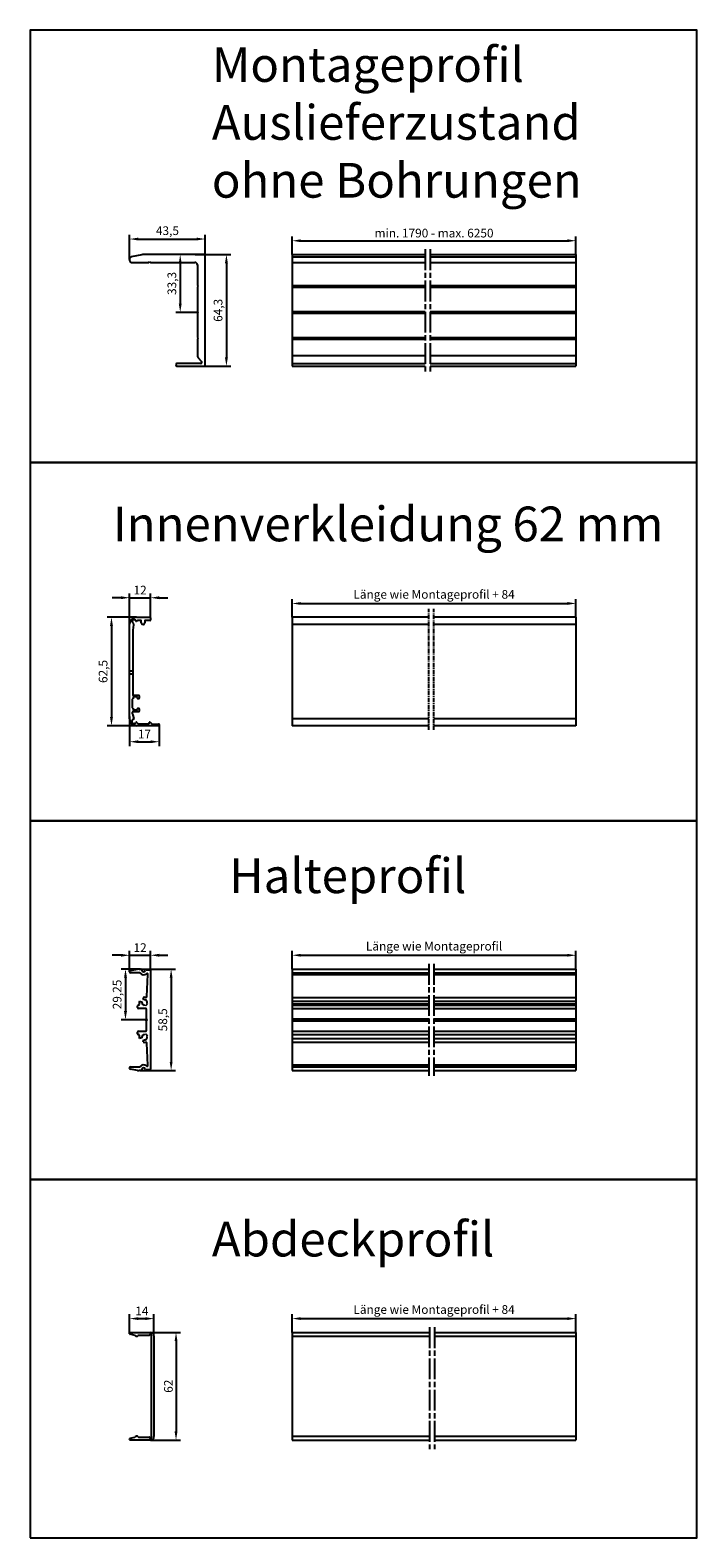
# Model space of a CAD drawing. Units: millimetres. Extents: x 197 to 14236, y -4271 to 4137.
# Drawn here: x 10119 to 10502, y 1925 to 2794 of the extents above; entities that cross this region are included whole.
import ezdxf

# ---------------------------------------------------------------- set-up
doc = ezdxf.new("R2010")
doc.units = ezdxf.units.MM
for name, pattern in [('CENTERLINE', [30, 12, -1.5, 3, -1.5, 12]), ('HIDDEN', [4.5, 1.5, -1.5, 1.5]), ('MITTEX2', [4, 2.5, -0.5, 0.5, -0.5])]:
    doc.linetypes.add(name, pattern=pattern)
for name, color, linetype in [('01_ZRAHMEN', 7, 'Continuous'), ('02_Bemassung', 4, 'Continuous'), ('03_Mittellinie', 1, 'MITTEX2'), ('2', 7, 'Continuous'), ('3', 7, 'Continuous'), ('4', 7, 'Continuous'), ('5', 7, 'Continuous'), ('Mittellinie', 1, 'CENTERLINE')]:
    doc.layers.add(name, color=color, linetype=linetype)
doc.styles.add('Arial', font='ARIAL.TTF')
doc.dimstyles.new('Metallbau-Bem', dxfattribs={"dimscale": 0, "dimtxt": 2.5, "dimasz": 2.5, "dimexe": 1.25, "dimexo": 0, "dimtad": 1, "dimtxsty": 'Standard', "dimcen": 2.5, "dimclrd": 256, "dimclre": 256, "dimclrt": 6, "dimadec": 0, "dimazin": 0, "dimtfac": 1, "dimtmove": 0, "dimatfit": 3, "dimfxl": 0, "dimarcsym": 0})

# ---------------------------------------------------------------- blocks, each defined once
blk = doc.blocks.new('*D170')
at = {"layer": '02_Bemassung', "lineweight": -2}
for p, q in [((10175.86, 2043.16), (10175.86, 2054.14)), ((10180.86, 2051.64), (10184.86, 2051.64)), ((10189.86, 2041.69), (10189.86, 2054.14))]:
    blk.add_line(p, q, dxfattribs=at)
at = {"layer": '02_Bemassung'}
for points in [[(10180.86, 2052.48), (10180.86, 2050.81), (10175.86, 2051.64)], [(10184.86, 2052.48), (10184.86, 2050.81), (10189.86, 2051.64)]]:
    blk.add_solid(points, dxfattribs=at)
at = {"layer": 'Defpoints', "color": 0}
for p in [(10189.86, 2051.64), (10175.86, 2043.16), (10189.86, 2041.69)]:
    blk.add_point(p, dxfattribs=at)
at = {"layer": '02_Bemassung', "color": 6, "insert": (10182.86, 2055.39), "char_height": 5, "attachment_point": 5}
blk.add_mtext('14', dxfattribs=at)
blk = doc.blocks.new('*D171')
at = {"layer": '02_Bemassung', "lineweight": -2}
for p, q in [((10187.86, 2043.69), (10205.05, 2043.69)), ((10202.55, 2038.69), (10202.55, 1986.69)), ((10187.86, 1981.69), (10205.05, 1981.69))]:
    blk.add_line(p, q, dxfattribs=at)
at = {"layer": '02_Bemassung'}
for points in [[(10201.71, 2038.69), (10203.38, 2038.69), (10202.55, 2043.69)], [(10201.71, 1986.69), (10203.38, 1986.69), (10202.55, 1981.69)]]:
    blk.add_solid(points, dxfattribs=at)
at = {"layer": 'Defpoints', "color": 0}
for p in [(10187.86, 2043.69), (10187.86, 1981.69), (10202.55, 1981.69)]:
    blk.add_point(p, dxfattribs=at)
at = {"layer": '02_Bemassung', "color": 6, "insert": (10198.8, 2012.69), "char_height": 5, "attachment_point": 5, "rotation": 90}
blk.add_mtext('62', dxfattribs=at)
blk = doc.blocks.new('*D172')
at = {"layer": '02_Bemassung', "lineweight": -2}
for p, q in [((10269.38, 2043.69), (10269.38, 2054.14)), ((10274.38, 2051.64), (10427.74, 2051.64)), ((10432.74, 2043.69), (10432.74, 2054.14))]:
    blk.add_line(p, q, dxfattribs=at)
at = {"layer": '02_Bemassung'}
for points in [[(10274.38, 2052.48), (10274.38, 2050.81), (10269.38, 2051.64)], [(10427.74, 2052.48), (10427.74, 2050.81), (10432.74, 2051.64)]]:
    blk.add_solid(points, dxfattribs=at)
at = {"layer": 'Defpoints', "color": 0}
for p in [(10432.74, 2051.64), (10269.38, 2043.69), (10432.74, 2043.69)]:
    blk.add_point(p, dxfattribs=at)
at = {"layer": '02_Bemassung', "color": 6, "insert": (10351.06, 2056.23), "char_height": 5, "attachment_point": 5}
blk.add_mtext('Länge wie Montageprofil + 84', dxfattribs=at)
blk = doc.blocks.new('Abdeckprofil 34002901120 für Glasbefestigungssystem Seitenansicht')
at = {"layer": '4', "color": 3, "linetype": 'Continuous'}
for p, q in [((-12, 59.23668), (-12, 59.7)), ((-8.98197, 58.27775), (-11.76982, 58.94492)), ((-11.7, 60), (0, 60)), ((-0.79843, 58.25), (-6.9753, 58.25)), ((0.5, 58.25), (0.5, 58.5)), ((0.5, -0.25), (0.5, 58.25)), ((2, 58), (2, 0)), ((-12, -1.7), (-12, -1.23668)), ((-11.76982, -0.94491), (-8.98197, -0.27775)), ((0, -2), (-11.7, -2)), ((-6.9753, -0.25), (-0.79843, -0.25)), ((0.5, -0.5), (0.5, -0.25))]:
    blk.add_line(p, q, dxfattribs=at)
for centre, radius, start, end in [((-11.7, 59.7), 0.3, 90, 180), ((-11.7, 59.23668), 0.3, 180, 256.54151), ((-9.0518, 57.98599), 0.3, 35.9941, 76.54151), ((-8, 58.75), 1, 215.9941, 322.02013), ((-6.9753, 57.95), 0.3, 90, 142.02013), ((-0.79843, 58.55), 0.3, 270, 356.416678), ((0, 58.5), 0.5, 0, 176.41668), ((0, 58), 2, 0, 90), ((-8, -0.75), 1, 37.97987, 144.0059), ((-11.7, -1.23668), 0.3, 103.45849, 180), ((-11.7, -1.7), 0.3, 180, 270), ((-9.0518, 0.01401), 0.3, 283.458494, 324.005896), ((-6.9753, 0.05), 0.3, 217.97987, 270), ((-0.79843, -0.55), 0.3, 3.583322, 90), ((0, -0.5), 0.5, 183.58332, 0), ((0, 0), 2, 270, 359.999999)]:
    blk.add_arc(centre, radius, start, end, dxfattribs=at)
blk = doc.blocks.new('Abdeckprofil 34002901120 für Glasbefestigungssystem Frontansicht')
at = {"layer": '4', "color": 3}
for p, q in [((-163.36, 62), (-84.36, 62)), ((-163.36, 62), (-163.36, 0)), ((-81.36, 62), (0, 62)), ((0, 62), (0, 0)), ((-163.36, 59.75), (-84.36, 59.75)), ((-81.36, 59.75), (0, 59.75)), ((-163.36, 2.25), (-84.36, 2.25)), ((-163.36, 0), (-84.36, 0)), ((-81.36, 2.25), (0, 2.25)), ((-81.36, 0), (0, 0))]:
    blk.add_line(p, q, dxfattribs=at)
at = {"layer": 'Mittellinie'}
for p, q in [((-84.36, 65), (-84.36, -5.3)), ((-81.36, 65), (-81.36, -5.3))]:
    blk.add_line(p, q, dxfattribs=at)
blk = doc.blocks.new('*D173')
at = {"layer": '02_Bemassung', "lineweight": -2}
for p, q in [((10170.86, 2260.93), (10165.86, 2260.93)), ((10175.86, 2251.53), (10175.86, 2263.43)), ((10175.86, 2260.93), (10187.86, 2260.93)), ((10187.86, 2252.08), (10187.86, 2263.43)), ((10192.86, 2260.93), (10197.86, 2260.93))]:
    blk.add_line(p, q, dxfattribs=at)
at = {"layer": '02_Bemassung'}
for points in [[(10170.86, 2261.77), (10170.86, 2260.1), (10175.86, 2260.93)], [(10192.86, 2261.77), (10192.86, 2260.1), (10187.86, 2260.93)]]:
    blk.add_solid(points, dxfattribs=at)
at = {"layer": 'Defpoints', "color": 0}
for p in [(10187.86, 2260.93), (10175.86, 2251.53), (10187.86, 2252.08)]:
    blk.add_point(p, dxfattribs=at)
at = {"layer": '02_Bemassung', "color": 6, "insert": (10181.86, 2264.68), "char_height": 5, "attachment_point": 5}
blk.add_mtext('12', dxfattribs=at)
blk = doc.blocks.new('*D174')
at = {"layer": '02_Bemassung', "lineweight": -2}
for p, q in [((10181.83, 2252.98), (10202.24, 2252.98)), ((10199.74, 2247.98), (10199.74, 2199.48)), ((10181.83, 2194.48), (10202.24, 2194.48))]:
    blk.add_line(p, q, dxfattribs=at)
at = {"layer": '02_Bemassung'}
for points in [[(10198.9, 2247.98), (10200.57, 2247.98), (10199.74, 2252.98)], [(10198.9, 2199.48), (10200.57, 2199.48), (10199.74, 2194.48)]]:
    blk.add_solid(points, dxfattribs=at)
at = {"layer": 'Defpoints', "color": 0}
for p in [(10181.83, 2252.98), (10181.83, 2194.48), (10199.74, 2194.48)]:
    blk.add_point(p, dxfattribs=at)
at = {"layer": '02_Bemassung', "color": 6, "insert": (10195.57, 2223.73), "char_height": 5, "attachment_point": 5, "rotation": 90}
blk.add_mtext('58,5', dxfattribs=at)
blk = doc.blocks.new('*D175')
at = {"layer": '02_Bemassung', "lineweight": -2}
for p, q in [((10181.83, 2252.98), (10170.96, 2252.98)), ((10173.46, 2247.98), (10173.46, 2228.73)), ((10186.06, 2223.73), (10170.96, 2223.73))]:
    blk.add_line(p, q, dxfattribs=at)
at = {"layer": '02_Bemassung'}
for points in [[(10172.63, 2247.98), (10174.3, 2247.98), (10173.46, 2252.98)], [(10172.63, 2228.73), (10174.3, 2228.73), (10173.46, 2223.73)]]:
    blk.add_solid(points, dxfattribs=at)
at = {"layer": 'Defpoints', "color": 0}
for p in [(10181.83, 2252.98), (10173.46, 2223.73), (10186.06, 2223.73)]:
    blk.add_point(p, dxfattribs=at)
at = {"layer": '02_Bemassung', "color": 6, "insert": (10169.3, 2238.35), "char_height": 5, "attachment_point": 5, "rotation": 90}
blk.add_mtext('29,25', dxfattribs=at)
blk = doc.blocks.new('*D176')
at = {"layer": '02_Bemassung', "lineweight": -2}
for p, q in [((10269.38, 2252.98), (10269.38, 2263.43)), ((10274.38, 2260.93), (10427.74, 2260.93)), ((10432.74, 2252.98), (10432.74, 2263.43))]:
    blk.add_line(p, q, dxfattribs=at)
at = {"layer": '02_Bemassung'}
for points in [[(10274.38, 2261.77), (10274.38, 2260.1), (10269.38, 2260.93)], [(10427.74, 2261.77), (10427.74, 2260.1), (10432.74, 2260.93)]]:
    blk.add_solid(points, dxfattribs=at)
at = {"layer": 'Defpoints', "color": 0}
for p in [(10432.74, 2260.93), (10269.38, 2252.98), (10432.74, 2252.98)]:
    blk.add_point(p, dxfattribs=at)
at = {"layer": '02_Bemassung', "color": 6, "insert": (10351.06, 2265.52), "char_height": 5, "attachment_point": 5}
blk.add_mtext('Länge wie Montageprofil', dxfattribs=at)
blk = doc.blocks.new('34002801120-Halteprofil für Glasbefestigungssystem Seitenansicht')
at = {"layer": '5', "color": 3, "linetype": 'Continuous'}
for p, q in [((-11.5, 56), (-11.5, 56.29881)), ((-11.08683, 56.79122), (-6.9308, 57.52404)), ((-6.15942, 55.5), (-11, 55.5)), ((-6.06256, 57.6), (-4.99667, 57.6)), ((-2.03031, 57.2), (0, 57.2)), ((-1.58948, 41.75793), (-1.04242, 54.51106)), ((0.5, 56.7), (0.5, 0)), ((-7, 35.45), (-7, 36.35)), ((-6.5, 36.85), (-6.33879, 36.85)), ((-2.3, 34.95), (-6.5, 34.95)), ((-5.89778, 39.17645), (-4.49719, 38.80117)), ((-3.40117, 39.89718), (-3.77646, 41.29777)), ((-2.57117, 36.9105), (-2.25754, 36.59687)), ((-2.25754, 36.59687), (-1.19688, 37.65753)), ((-1.19688, 37.65753), (-1.51051, 37.97116)), ((-1.8, 28.87067), (-1.8, 34.45)), ((-1.3, 28.35), (-1.8, 28.87067)), ((-1.8, 27.86985), (-1.3, 28.35)), ((-1.8, 22.25), (-1.8, 27.86985)), ((-7, 20.35), (-7, 21.25)), ((-6.5, 21.75), (-2.3, 21.75)), ((-6.33879, 19.85), (-6.5, 19.85)), ((-4.49719, 17.89883), (-5.89778, 17.52354)), ((-2.25754, 20.10312), (-2.57117, 19.78949)), ((-1.19688, 19.04246), (-2.25754, 20.10312)), ((-1.51051, 18.72883), (-1.19688, 19.04246)), ((-3.77646, 15.40222), (-3.40117, 16.80281)), ((-1.04242, 2.18893), (-1.58948, 14.94206)), ((-11.5, 0.40118), (-11.5, 0.7)), ((-11, 1.2), (-6.15942, 1.2)), ((-6.9308, -0.82404), (-11.08683, -0.09122)), ((-4.99667, -0.9), (-6.06256, -0.9)), ((0, -0.5), (-2.03031, -0.5))]:
    blk.add_line(p, q, dxfattribs=at)
for points in [[(-4.49778, 57.06666), (-4.49792, 57.06444, 0.000553493), (-4.49806, 57.06222, 0.000553438), (-4.4982, 57.06, 0.000553415), (-4.49833, 57.05778, 0.00055345), (-4.49846, 57.05556, 0.000553468), (-4.49858, 57.05334, 0.000553479), (-4.49869, 57.05112, 0.000553472), (-4.49881, 57.0489, 0.000553459), (-4.49891, 57.04668, 0.000553493), (-4.49901, 57.04446, 0.000553578), (-4.49911, 57.04224, 0.000553466), (-4.4992, 57.04001, 0.000553184), (-4.49929, 57.03779, 0.000553575), (-4.49937, 57.03557, 0.00055456), (-4.49945, 57.03335, 0.000553177), (-4.49952, 57.03112, 0.000549798), (-4.49959, 57.0289, 0.000554554), (-4.49965, 57.02668, 0.000565774), (-4.4997, 57.02445, 0.000549702), (-4.49976, 57.02223, 0.000513289), (-4.4998, 57.02003, 0.00056647), (-4.49985, 57.01779, 0.000675155), (-4.49988, 57.01549, 0.000512545), (-4.49992, 57.01334, 0.000176113), (-4.49994, 57.01139, 0.000722777), (-4.49997, 57.00889, 0.001243588), (-4.49999, 57.00504, 0.000608114), (-4.50001, 57, 0.000322288)], [(-4.50001, -0.3), (-4.5, -0.30223, 0.000553344), (-4.5, -0.30445, 0.000553298), (-4.49998, -0.30667, 0.000553285), (-4.49997, -0.3089, 0.000553329), (-4.49994, -0.31112, 0.000553357), (-4.49992, -0.31335, 0.000553378), (-4.49988, -0.31557, 0.000553381), (-4.49985, -0.31779, 0.000553378), (-4.4998, -0.32002, 0.000553421), (-4.49976, -0.32224, 0.000553515), (-4.4997, -0.32446, 0.000553414), (-4.49965, -0.32669, 0.000553142), (-4.49959, -0.32891, 0.000553543), (-4.49952, -0.33113, 0.000554537), (-4.49945, -0.33335, 0.000553163), (-4.49937, -0.33558, 0.000549795), (-4.49929, -0.3378, 0.00055456), (-4.4992, -0.34002, 0.000565791), (-4.49911, -0.34225, 0.000549728), (-4.49901, -0.34447, 0.000513322), (-4.49891, -0.34667, 0.000566516), (-4.49881, -0.34891, 0.000675223), (-4.49869, -0.3512, 0.000512607), (-4.49858, -0.35335, 0.000176136), (-4.49847, -0.35529, 0.000722879), (-4.49833, -0.35779, 0.001243806), (-4.49809, -0.36163, 0.000608239), (-4.49778, -0.36667, 0.000322359)]]:
    blk.add_lwpolyline(points, format="xyb", dxfattribs=at)
for centre, radius, start, end in [((-11, 56.29881), 0.5, 100, 180), ((-11, 56), 0.5, 180, 270), ((-6.06256, 52.6), 5, 90, 100), ((-6.15942, 54.5), 1, 43.23022, 90), ((-3.5, 57), 2.65, 223.23022, 308.43304), ((-4.99667, 57.1), 0.5, 356.177446, 90), ((-3.5, 57), 1, 180, 348.46304), ((-2.03031, 56.7), 0.5, 90, 168.46304), ((-1.54196, 54.53249), 0.5, 357.543778, 128.43304), ((0, 56.7), 0.5, 0, 90), ((-6.5, 36.35), 0.5, 90, 180), ((-6.5, 35.45), 0.5, 180, 270), ((-6.33879, 37.35), 0.5, 270.00000097, 17.4576), ((-3, 38.4), 3, 165, 180), ((-3, 38.4), 3, 180, 197.4576), ((-3, 38.4), 1.55, 165, 180), ((-3, 38.4), 1.55, 180, 286.06147), ((-3, 38.4), 3, 74.9132, 105), ((-3, 38.4), 1.55, 343.938528, 105), ((-2.3, 34.45), 0.5, 0, 90), ((-2.08902, 41.77936), 0.5, 254.9132, 357.54378), ((-6.5, 21.25), 0.5, 90, 180), ((-6.5, 20.35), 0.5, 180, 270), ((-6.33879, 19.35), 0.5, 342.542397, 90), ((-3, 18.3), 3, 162.5424, 180), ((-3, 18.3), 3, 180, 195), ((-3, 18.3), 1.55, 73.93853, 180), ((-3, 18.3), 1.55, 180, 195), ((-3, 18.3), 1.55, 255, 16.06147), ((-2.3, 22.25), 0.5, 270, 0), ((-3, 18.3), 3, 255, 285.0868), ((-2.08902, 14.92063), 0.5, 2.456223, 105.0868), ((-11, 0.7), 0.5, 90, 180), ((-11, 0.40118), 0.5, 180, 260), ((-6.15942, 2.2), 1, 270.00000098, 316.769779), ((-3.5, -0.3), 2.65, 51.56696, 136.76978), ((-3.5, -0.3), 1, 11.53696, 180), ((-1.54196, 2.1675), 0.5, 231.56696, 2.45622), ((0, 0), 0.5, 270, 0), ((-6.06256, 4.1), 5, 260, 270), ((-4.99667, -0.4), 0.5, 270, 3.822553), ((-2.03031, 0), 0.5, 191.53696, 270)]:
    blk.add_arc(centre, radius, start, end, dxfattribs=at)
blk.add_point((-2.42574, 28.34998), dxfattribs=at)
blk = doc.blocks.new('34002801120-Halteprofil für Glasbefestigungssystem Frontansicht')
at = {"layer": '02_Bemassung', "color": 3}
for p, q in [((-163.36, 58.5), (-84.75, 58.5)), ((-163.36, 58.5), (-163.36, 0)), ((-163.36, 56.4), (-84.75, 56.4)), ((-163.36, 55.29), (-84.75, 55.29)), ((-81.75, 58.5), (0, 58.5)), ((-81.75, 56.4), (0, 56.4)), ((-81.75, 55.29), (0, 55.29)), ((0, 58.5), (0, 0)), ((-163.36, 42.2), (-84.75, 42.2)), ((-163.36, 40.08), (-84.75, 40.08)), ((-163.36, 38.4), (-84.75, 38.4)), ((-163.36, 37.75), (-84.75, 37.75)), ((-163.36, 35.85), (-84.75, 35.85)), ((-81.75, 42.2), (0, 42.2)), ((-81.75, 40.08), (0, 40.08)), ((-81.75, 38.4), (0, 38.4)), ((-81.75, 37.75), (0, 37.75)), ((-81.75, 35.85), (0, 35.85)), ((-163.36, 29.77), (-84.75, 29.77)), ((-163.36, 29.25), (-84.75, 29.25)), ((-163.36, 28.77), (-84.75, 28.77)), ((-81.75, 29.77), (0, 29.77)), ((-81.75, 29.25), (0, 29.25)), ((-81.75, 28.77), (0, 28.77)), ((-163.36, 22.65), (-84.75, 22.65)), ((-163.36, 20.75), (-84.75, 20.75)), ((-163.36, 18.42), (-84.75, 18.42)), ((-81.75, 22.65), (0, 22.65)), ((-81.75, 20.75), (0, 20.75)), ((-81.75, 18.42), (0, 18.42)), ((-163.36, 16.3), (-84.75, 16.3)), ((-81.75, 16.3), (0, 16.3)), ((-163.36, 3.25), (-84.75, 3.25)), ((-163.36, 2.1), (-84.75, 2.1)), ((-163.36, 0), (-84.75, 0)), ((-81.75, 3.25), (0, 3.25)), ((-81.75, 2.1), (0, 2.1)), ((-81.75, 0), (0, 0))]:
    blk.add_line(p, q, dxfattribs=at)
at = {"layer": 'Mittellinie'}
for p, q in [((-84.75, 61.5), (-84.75, -3)), ((-81.75, 61.5), (-81.75, -3))]:
    blk.add_line(p, q, dxfattribs=at)
blk = doc.blocks.new('34002701120-Montageprofil für Glasbefestigungssystem Seitenansicht')
at = {"layer": '2', "color": 3, "linetype": 'Continuous'}
for p, q in [((-43.200002, 61.6802), (-43.200002, 60.5)), ((-36.185485, 63.90291), (-42.396118, 62.66078)), ((0, 64), (-35.204905, 64)), ((0.3, 0), (0.3, 63.7)), ((-42.200002, 59.5), (-32.2, 59.5)), ((-32.2, 59.5), (-31.7, 60)), ((-31.7, 60), (-31.2, 59.5)), ((-31.2, 59.5), (-5.7, 59.5)), ((-4.2, 58), (-4.2, 46.2)), ((-4.2, 46.2), (-3.7, 45.7)), ((-3.7, 45.7), (-4.2, 45.2)), ((-4.2, 45.2), (-4.2, 31.2)), ((-4.2, 31.2), (-3.7, 30.7)), ((-3.7, 30.7), (-4.2, 30.2)), ((-4.2, 30.2), (-4.2, 16.2)), ((-4.2, 16.2), (-3.7, 15.7)), ((-3.7, 15.7), (-4.2, 15.2)), ((-4.2, 15.2), (-4.2, 5.86211)), ((-2.4, 1.2), (-15.95, 1.2)), ((-3.73209, 4.57653), (-1.86377, 2.34996)), ((-15.95, -0.3), (0, -0.3))]:
    blk.add_line(p, q, dxfattribs=at)
for centre, radius, start, end in [((-42.200002, 61.6802), 1, 101.30993, 180), ((-35.204905, 59), 5, 90.000001, 101.30993), ((0, 63.7), 0.3, 0.000000754, 90), ((-42.200002, 60.5), 1, 180, 270), ((-5.7, 58), 1.5, 0, 90), ((-15.95, 0.45), 0.75, 90, 180), ((-15.95, 0.45), 0.75, 180, 270), ((-2.2, 5.86211), 2, 180, 220), ((-2.4, 1.9), 0.7, 270, 0), ((-2.4, 1.9), 0.7, 0, 40), ((0, 0), 0.3, 270, 0)]:
    blk.add_arc(centre, radius, start, end, dxfattribs=at)
blk = doc.blocks.new('34002701120-Montageprofil für Glasbefestigungssystem Frontansicht')
at = {"layer": '2', "color": 3}
for p, q in [((-1750, 64.3), (-1673.53, 64.3)), ((-1750, 64.3), (-1750, 0)), ((-1750, 62.96), (-1673.53, 62.96)), ((-1670.53, 64.3), (-1586.64, 64.3)), ((-1670.53, 62.96), (-1586.64, 62.96)), ((-1586.64, 64.3), (-1586.64, 0)), ((-1750, 59.8), (-1673.53, 59.8)), ((-1670.53, 59.8), (-1586.64, 59.8)), ((-1750, 46.5), (-1673.53, 46.5)), ((-1750, 46), (-1673.53, 46)), ((-1750, 45.5), (-1673.53, 45.5)), ((-1670.53, 46.5), (-1586.64, 46.5)), ((-1670.53, 46), (-1586.64, 46)), ((-1670.53, 45.5), (-1586.64, 45.5)), ((-1750, 31.5), (-1673.53, 31.5)), ((-1750, 31), (-1673.53, 31)), ((-1750, 30.5), (-1673.53, 30.5)), ((-1670.53, 31.5), (-1586.64, 31.5)), ((-1670.53, 31), (-1586.64, 31)), ((-1670.53, 30.5), (-1586.64, 30.5)), ((-1750, 16.5), (-1673.53, 16.5)), ((-1750, 16), (-1673.53, 16)), ((-1750, 15.5), (-1673.53, 15.5)), ((-1670.53, 16.5), (-1586.64, 16.5)), ((-1670.53, 16), (-1586.64, 16)), ((-1670.53, 15.5), (-1586.64, 15.5)), ((-1750, 6.16), (-1673.53, 6.16)), ((-1750, 1.5), (-1673.53, 1.5)), ((-1750, 0), (-1673.53, 0)), ((-1670.53, 6.16), (-1586.64, 6.16)), ((-1670.53, 1.5), (-1586.64, 1.5)), ((-1670.53, 0), (-1586.64, 0))]:
    blk.add_line(p, q, dxfattribs=at)
at = {"layer": 'Mittellinie'}
for p, q in [((-1673.53, 67.3), (-1673.53, -3)), ((-1670.53, 67.3), (-1670.53, -3))]:
    blk.add_line(p, q, dxfattribs=at)
blk = doc.blocks.new('*D178')
at = {"layer": '02_Bemassung', "lineweight": -2}
for p, q in [((10175.86, 2661.65), (10175.86, 2675.99)), ((10219.36, 2661.65), (10219.36, 2675.99)), ((10180.86, 2673.49), (10214.36, 2673.49))]:
    blk.add_line(p, q, dxfattribs=at)
at = {"layer": '02_Bemassung'}
for points in [[(10180.86, 2674.32), (10180.86, 2672.65), (10175.86, 2673.49)], [(10214.36, 2674.32), (10214.36, 2672.65), (10219.36, 2673.49)]]:
    blk.add_solid(points, dxfattribs=at)
at = {"layer": 'Defpoints', "color": 0}
for p in [(10219.36, 2673.49), (10175.86, 2661.65), (10219.36, 2661.65)]:
    blk.add_point(p, dxfattribs=at)
at = {"layer": '02_Bemassung', "color": 6, "insert": (10197.61, 2677.65), "char_height": 5, "attachment_point": 5}
blk.add_mtext('43,5', dxfattribs=at)
blk = doc.blocks.new('*D179')
at = {"layer": '02_Bemassung', "lineweight": -2}
for p, q in [((10213.47, 2664.56), (10234.06, 2664.56)), ((10231.56, 2659.56), (10231.56, 2605.26)), ((10211.08, 2600.26), (10234.06, 2600.26))]:
    blk.add_line(p, q, dxfattribs=at)
at = {"layer": '02_Bemassung'}
for points in [[(10230.73, 2659.56), (10232.39, 2659.56), (10231.56, 2664.56)], [(10230.73, 2605.26), (10232.39, 2605.26), (10231.56, 2600.26)]]:
    blk.add_solid(points, dxfattribs=at)
at = {"layer": 'Defpoints', "color": 0}
for p in [(10213.47, 2664.56), (10211.08, 2600.26), (10231.56, 2600.26)]:
    blk.add_point(p, dxfattribs=at)
at = {"layer": '02_Bemassung', "color": 6, "insert": (10227.39, 2632.41), "char_height": 5, "attachment_point": 5, "rotation": 90}
blk.add_mtext('64,3', dxfattribs=at)
blk = doc.blocks.new('*D180')
at = {"layer": '02_Bemassung', "lineweight": -2}
for p, q in [((10206.85, 2664.56), (10202.46, 2664.56)), ((10204.96, 2659.56), (10204.96, 2636.26)), ((10215.36, 2631.26), (10202.46, 2631.26))]:
    blk.add_line(p, q, dxfattribs=at)
at = {"layer": '02_Bemassung'}
for points in [[(10204.13, 2659.56), (10205.8, 2659.56), (10204.96, 2664.56)], [(10204.13, 2636.26), (10205.8, 2636.26), (10204.96, 2631.26)]]:
    blk.add_solid(points, dxfattribs=at)
at = {"layer": 'Defpoints', "color": 0}
for p in [(10206.85, 2664.56), (10204.96, 2631.26), (10215.36, 2631.26)]:
    blk.add_point(p, dxfattribs=at)
at = {"layer": '02_Bemassung', "color": 6, "insert": (10200.8, 2647.91), "char_height": 5, "attachment_point": 5, "rotation": 90}
blk.add_mtext('33,3', dxfattribs=at)
blk = doc.blocks.new('*D177')
at = {"layer": '02_Bemassung', "lineweight": -2}
for p, q in [((10269.38, 2664.56), (10269.38, 2675.01)), ((10432.74, 2664.56), (10432.74, 2675.01)), ((10274.38, 2672.51), (10427.74, 2672.51))]:
    blk.add_line(p, q, dxfattribs=at)
at = {"layer": '02_Bemassung'}
for points in [[(10274.38, 2673.34), (10274.38, 2671.68), (10269.38, 2672.51)], [(10427.74, 2673.34), (10427.74, 2671.68), (10432.74, 2672.51)]]:
    blk.add_solid(points, dxfattribs=at)
at = {"layer": 'Defpoints', "color": 0}
for p in [(10432.74, 2672.51), (10269.38, 2664.56), (10432.74, 2664.56)]:
    blk.add_point(p, dxfattribs=at)
at = {"layer": '02_Bemassung', "color": 6, "insert": (10351.06, 2676.26), "char_height": 5, "attachment_point": 5}
blk.add_mtext('min. 1790 - max. 6250', dxfattribs=at)
blk = doc.blocks.new('Innenblende 62mm Seitenansicht')
at = {"layer": '3', "color": 3, "linetype": 'Continuous'}
for p, q in [((-12.7, 62.2), (-5, 62.2)), ((-4.7, 61.9), (-4.7, 60.7)), ((-16.7, 3.7), (-16.7, 58.2)), ((-14.53875, 57.78518), (-14.9, 54.8)), ((-14.9, 54.8), (-14.9, 17.6)), ((-12.16457, 60.23867), (-12.70691, 59.88647)), ((-10.3, 60.4), (-11.61993, 60.4)), ((-10, 59), (-10, 60.1)), ((-8, 60.1), (-8, 59)), ((-5, 60.4), (-7.7, 60.4)), ((-15.2, 15), (-15.2, 10.1)), ((-14.7, 15.3), (-14.9, 15.3)), ((-14.9, 9.8), (-14.7, 9.8)), ((-14.7, 16), (-14.7, 15.3)), ((-14.7, 9.8), (-14.7, 9.1)), ((-14.6, 17.3), (-11.5, 17.3)), ((-12.5, 16.3), (-14.4, 16.3)), ((-14.4, 8.8), (-12.5, 8.8)), ((-12.2, 15.6), (-12.2, 16)), ((-12.2, 9.1), (-12.2, 9.5)), ((-11.5, 15.3), (-11.9, 15.3)), ((-11.9, 9.8), (-11.5, 9.8)), ((-11.2, 17), (-11.2, 15.6)), ((-11.2, 9.5), (-11.2, 8.1)), ((-15.2, 7.5), (-15.2, 6.66412)), ((-15.13969, 6.3221), (-14.22938, 3.82103)), ((-11.5, 7.8), (-14.9, 7.8)), ((-11.27774, 0.9), (-5.4, 0.9)), ((-5.4, 0.9), (-5.4, 1.5)), ((-4.88787, 1.71213), (-3.9636, 0.78787)), ((-3.75147, 0.7), (0, 0.7)), ((0.3, 0.4), (0.3, 0)), ((0, -0.3), (-12.7, -0.3))]:
    blk.add_line(p, q, dxfattribs=at)
at = {"layer": '3', "color": 3, "linetype": 'HIDDEN'}
for p, q in [((-14.9, 31.15), (-16.7, 31.15)), ((-16.7, 29.55), (-14.9, 29.55))]:
    blk.add_line(p, q, dxfattribs=at)
at = {"layer": '3', "color": 3, "linetype": 'Continuous'}
for centre, radius, start, end in [((-12.7, 58.2), 4, 90, 180), ((-14.2, 59.7), 1.1, 18.234499, 251.7655), ((-5, 61.9), 0.3, 0, 90), ((-14.63807, 58.3703), 0.3, 0, 71.765501), ((-13.54599, 57.66505), 1, 147.14636, 173.10052), ((-14.63807, 58.3703), 0.3, 327.14583, 0), ((-12.8703, 60.13807), 0.3, 198.2345, 303), ((-11.61993, 59.4), 1, 90, 123), ((-10.3, 60.1), 0.3, 0, 90), ((-9, 59), 1, 180, 0), ((-7.7, 60.1), 0.3, 90, 180), ((-5, 60.7), 0.3, 270, 0), ((-14.6, 17.6), 0.3, 180, 270), ((-14.9, 15), 0.3, 90, 180), ((-14.9, 10.1), 0.3, 180, 270), ((-14.4, 16), 0.3, 90, 180), ((-14.4, 9.1), 0.3, 180, 270), ((-12.5, 16), 0.3, 0, 90), ((-12.5, 9.1), 0.3, 270, 0), ((-11.9, 15.6), 0.3, 180, 270), ((-11.9, 9.5), 0.3, 90, 180), ((-11.5, 17), 0.3, 0, 90), ((-11.5, 15.6), 0.3, 270, 0), ((-11.5, 9.5), 0.3, 0, 90), ((-12.7, 3.7), 4, 180, 270), ((-14.2, 2.2), 1.25, 101.58538, 332.41462), ((-14.9, 7.5), 0.3, 90, 180), ((-14.2, 6.66412), 1, 180, 200), ((-14.51128, 3.71842), 0.3, 281.58538, 0), ((-14.51128, 3.71842), 0.3, 0, 20), ((-12.8262, 1.48224), 0.3, 30.654886, 152.41462), ((-11.27774, 2.4), 1.5, 210.65489, 270), ((-11.5, 8.1), 0.3, 270, 0), ((-5.1, 1.5), 0.3, 45, 180), ((-3.75147, 1), 0.3, 225, 270), ((0, 0.4), 0.3, 0, 90), ((0, 0), 0.3, 270, 0)]:
    blk.add_arc(centre, radius, start, end, dxfattribs=at)
blk = doc.blocks.new('Innenblende 62mm Frontansicht gekürzt')
at = {"layer": '03_Mittellinie'}
for p, q in [((78.61, -2.42), (78.61, 67.42)), ((81.61, -2.42), (81.61, 67.42))]:
    blk.add_line(p, q, dxfattribs=at)
at = {"layer": '2', "color": 3, "linetype": 'Continuous'}
for p, q in [((78.61, 62.5), (0, 62.5)), ((0, 62.5), (0, 62.2)), ((0, 62.2), (0, 61)), ((0, 61), (0, 60.7)), ((163.36, 62.5), (81.61, 62.5)), ((0, 60.7), (0, 60.4)), ((0, 60.4), (0, 59.3)), ((0, 59.3), (0, 58.3)), ((0, 58.5), (78.61, 58.5)), ((0, 58.3), (0, 58.09)), ((0, 58.09), (0, 55.1)), ((0, 55.1), (0, 17.9)), ((81.61, 58.5), (163.36, 58.5)), ((0, 17.9), (0, 17.6)), ((0, 17.6), (0, 17.3)), ((0, 17.3), (0, 15.9)), ((0, 15.9), (0, 15.6)), ((0, 15.6), (0, 15.3)), ((0, 15.3), (0, 10.4)), ((0, 10.4), (0, 10.1)), ((0, 10.1), (0, 9.8)), ((0, 9.8), (0, 8.4)), ((0, 8.4), (0, 8.1)), ((0, 8.1), (0, 7.8)), ((0, 7.8), (0, 6.96)), ((0, 6.96), (0, 6.62)), ((0, 6.62), (0, 4.12)), ((0, 4.12), (0, 4.02)), ((0, 4.02), (0, 3.72)), ((78.61, 4), (0, 4)), ((0, 3.72), (0, 2.1)), ((0, 2.1), (0, 2.01)), ((0, 2.01), (0, 1.09)), ((0, 1.09), (0, 1)), ((0, 1), (0, 0.7)), ((0, 0.7), (0, 0.3)), ((0, 0.3), (0, 0)), ((78.61, 0), (0, 0)), ((163.36, 4), (81.61, 4)), ((163.36, 0), (81.61, 0))]:
    blk.add_line(p, q, dxfattribs=at)
at = {"layer": '2', "color": 3, "linetype": 'HIDDEN'}
blk.add_line((0, 58.3), (0, 58.3), dxfattribs=at)
at = {"layer": '4', "color": 3, "linetype": 'Continuous'}
for p, q in [((163.36, 62.5), (163.36, 62.2)), ((163.36, 62.2), (163.36, 61)), ((163.36, 61), (163.36, 60.7)), ((163.36, 60.7), (163.36, 60.4)), ((163.36, 60.4), (163.36, 59.3)), ((163.36, 59.3), (163.36, 58.3)), ((163.36, 58.3), (163.36, 58.09)), ((163.36, 58.09), (163.36, 55.1)), ((163.36, 55.1), (163.36, 17.9)), ((163.36, 17.9), (163.36, 17.6)), ((163.36, 17.6), (163.36, 17.3)), ((163.36, 17.3), (163.36, 15.9)), ((163.36, 15.9), (163.36, 15.6)), ((163.36, 15.6), (163.36, 15.3)), ((163.36, 15.3), (163.36, 10.4)), ((163.36, 10.4), (163.36, 10.1)), ((163.36, 10.1), (163.36, 9.8)), ((163.36, 9.8), (163.36, 8.4)), ((163.36, 8.4), (163.36, 8.1)), ((163.36, 8.1), (163.36, 7.8)), ((163.36, 7.8), (163.36, 6.96)), ((163.36, 6.96), (163.36, 6.62)), ((163.36, 6.62), (163.36, 4.12)), ((163.36, 4.12), (163.36, 4.02)), ((163.36, 4.02), (163.36, 3.72)), ((163.36, 3.72), (163.36, 2.1)), ((163.36, 2.1), (163.36, 2.01)), ((163.36, 2.01), (163.36, 1.09)), ((163.36, 1.09), (163.36, 1)), ((163.36, 1), (163.36, 0.7)), ((163.36, 0.7), (163.36, 0.3)), ((163.36, 0.3), (163.36, 0))]:
    blk.add_line(p, q, dxfattribs=at)
blk = doc.blocks.new('*D182')
at = {"layer": '02_Bemassung', "lineweight": -2}
for p, q in [((10170.86, 2466.87), (10165.86, 2466.87)), ((10175.86, 2450.51), (10175.86, 2469.37)), ((10175.86, 2466.87), (10187.86, 2466.87)), ((10187.86, 2455.03), (10187.86, 2469.37)), ((10192.86, 2466.87), (10197.86, 2466.87))]:
    blk.add_line(p, q, dxfattribs=at)
at = {"layer": '02_Bemassung'}
for points in [[(10170.86, 2467.71), (10170.86, 2466.04), (10175.86, 2466.87)], [(10192.86, 2467.71), (10192.86, 2466.04), (10187.86, 2466.87)]]:
    blk.add_solid(points, dxfattribs=at)
at = {"layer": 'Defpoints', "color": 0}
for p in [(10187.86, 2466.87), (10175.86, 2450.51), (10187.86, 2455.03)]:
    blk.add_point(p, dxfattribs=at)
at = {"layer": '02_Bemassung', "color": 6, "insert": (10181.86, 2470.62), "char_height": 5, "attachment_point": 5}
blk.add_mtext('12', dxfattribs=at)
blk = doc.blocks.new('*D183')
at = {"layer": '02_Bemassung', "lineweight": -2}
for p, q in [((10175.86, 2398.42), (10175.86, 2381.43)), ((10192.86, 2393.63), (10192.86, 2381.43)), ((10180.86, 2383.93), (10187.86, 2383.93))]:
    blk.add_line(p, q, dxfattribs=at)
at = {"layer": '02_Bemassung'}
for points in [[(10180.86, 2384.76), (10180.86, 2383.1), (10175.86, 2383.93)], [(10187.86, 2384.76), (10187.86, 2383.1), (10192.86, 2383.93)]]:
    blk.add_solid(points, dxfattribs=at)
at = {"layer": 'Defpoints', "color": 0}
for p in [(10175.86, 2398.42), (10192.86, 2393.63), (10192.86, 2383.93)]:
    blk.add_point(p, dxfattribs=at)
at = {"layer": '02_Bemassung', "color": 6, "insert": (10184.36, 2387.68), "char_height": 5, "attachment_point": 5}
blk.add_mtext('17', dxfattribs=at)
blk = doc.blocks.new('*D184')
at = {"layer": '02_Bemassung', "lineweight": -2}
for p, q in [((10179.86, 2455.63), (10162.89, 2455.63)), ((10165.39, 2450.63), (10165.39, 2398.13)), ((10179.86, 2393.13), (10162.89, 2393.13))]:
    blk.add_line(p, q, dxfattribs=at)
at = {"layer": '02_Bemassung'}
for points in [[(10164.56, 2450.63), (10166.23, 2450.63), (10165.39, 2455.63)], [(10164.56, 2398.13), (10166.23, 2398.13), (10165.39, 2393.13)]]:
    blk.add_solid(points, dxfattribs=at)
at = {"layer": 'Defpoints', "color": 0}
for p in [(10179.86, 2455.63), (10165.39, 2393.13), (10179.86, 2393.13)]:
    blk.add_point(p, dxfattribs=at)
at = {"layer": '02_Bemassung', "color": 6, "insert": (10161.23, 2424.38), "char_height": 5, "attachment_point": 5, "rotation": 90}
blk.add_mtext('62,5', dxfattribs=at)
blk = doc.blocks.new('*D185')
at = {"layer": '02_Bemassung', "lineweight": -2}
for p, q in [((10269.38, 2455.63), (10269.38, 2466.08)), ((10274.38, 2463.58), (10427.74, 2463.58)), ((10432.74, 2455.63), (10432.74, 2466.08))]:
    blk.add_line(p, q, dxfattribs=at)
at = {"layer": '02_Bemassung'}
for points in [[(10274.38, 2464.41), (10274.38, 2462.75), (10269.38, 2463.58)], [(10427.74, 2464.41), (10427.74, 2462.75), (10432.74, 2463.58)]]:
    blk.add_solid(points, dxfattribs=at)
at = {"layer": 'Defpoints', "color": 0}
for p in [(10432.74, 2463.58), (10269.38, 2455.63), (10432.74, 2455.63)]:
    blk.add_point(p, dxfattribs=at)
at = {"layer": '02_Bemassung', "color": 6, "insert": (10351.06, 2468.16), "char_height": 5, "attachment_point": 5}
blk.add_mtext('Länge wie Montageprofil + 84', dxfattribs=at)

msp = doc.modelspace()

# ---------------------------------------------------------------- linework, layer by layer
at = {"layer": '01_ZRAHMEN'}
for points in [[(10118.603, 2544.83), (10502.301, 2544.83), (10502.301, 2793.804), (10118.603, 2793.804)], [(10118.603, 2338.338), (10502.301, 2338.338), (10502.301, 2544.83), (10118.603, 2544.83)], [(10118.603, 2131.845), (10502.301, 2131.845), (10502.301, 2338.338), (10118.603, 2338.338)], [(10118.603, 1925.353), (10502.301, 1925.353), (10502.301, 2131.845), (10118.603, 2131.845)]]:
    msp.add_lwpolyline(points, close=True, dxfattribs=at)

# ---------------------------------------------------------------- block references
at = {"layer": '02_Bemassung'}
msp.add_blockref('Innenblende 62mm Seitenansicht', (10192.557, 2393.426), dxfattribs=at)
at = {"layer": '02_Bemassung', "color": 3}
for name, p in [('34002801120-Halteprofil für Glasbefestigungssystem Seitenansicht', (10187.357, 2195.379)), ('34002801120-Halteprofil für Glasbefestigungssystem Frontansicht', (10432.74, 2194.479)), ('Abdeckprofil 34002901120 für Glasbefestigungssystem Seitenansicht', (10187.857, 1983.687))]:
    msp.add_blockref(name, p, dxfattribs=at)
at = {"layer": '03_Mittellinie', "color": 0}
msp.add_blockref('Innenblende 62mm Frontansicht gekürzt', (10269.382, 2393.126), dxfattribs=at)
at = {"layer": '2', "color": 3}
for name, p in [('34002701120-Montageprofil für Glasbefestigungssystem Frontansicht', (12019.382, 2600.255)), ('34002701120-Montageprofil für Glasbefestigungssystem Seitenansicht', (10219.057, 2600.555))]:
    msp.add_blockref(name, p, dxfattribs=at)
at = {"layer": '4', "color": 3}
msp.add_blockref('Abdeckprofil 34002901120 für Glasbefestigungssystem Frontansicht', (10432.74, 1981.687), dxfattribs=at)

# ---------------------------------------------------------------- texts
at = {"layer": '02_Bemassung', "char_height": 20, "attachment_point": 1, "style": 'Arial'}
for s, width, insert in [('Montageprofil\\PAuslieferzustand ohne Bohrungen', 242.51422, (10223.153, 2783.997)), ('Innenverkleidung 62 mm', 341.11893, (10166.159, 2519.379)), ('Halteprofil', 242.51422, (10233.095, 2316.732)), ('Abdeckprofil', 242.51422, (10223.153, 2107.441))]:
    msp.add_mtext_dynamic_manual_height_columns(s, width=width, gutter_width=12.5, heights=[0], dxfattribs=dict(at, insert=insert))

# ---------------------------------------------------------------- dimensions: what is measured, and where the dimension line sits
at = {"layer": '02_Bemassung', "color": 3}
for base, p1, p2, text, picture, middle in [((10432.74, 2672.51), (10269.382, 2664.555), (10432.74, 2664.555), 'min. 1790 - max. 6250', '*D177', (10351.061, 2672.51)), ((10432.74, 2463.581), (10269.382, 2455.626), (10432.74, 2455.626), 'Länge wie Montageprofil + 84', '*D185', (10351.061, 2463.581)), ((10432.74, 2260.934), (10269.382, 2252.979), (10432.74, 2252.979), 'Länge wie Montageprofil', '*D176', (10351.061, 2260.934)), ((10432.74, 2051.642), (10269.382, 2043.687), (10432.74, 2043.687), 'Länge wie Montageprofil + 84', '*D172', (10351.061, 2051.642))]:
    dim = msp.add_linear_dim(base=base, p1=p1, p2=p2, text=text, dimstyle='Metallbau-Bem', override={"dimscale": 2, "dimfxl": 1.25}, dxfattribs=at)
    dim.commit()
    dim.dimension.update_dxf_attribs({"geometry": picture, "text_midpoint": middle, "dimtype": 160})
for base, p1, p2, picture, middle in [((10219.357, 2673.487), (10175.857, 2661.645), (10219.357, 2661.645), '*D178', (10197.607, 2677.653)), ((10187.857, 2466.874), (10175.857, 2450.507), (10187.857, 2455.032), '*D182', (10181.857, 2470.624)), ((10192.857, 2383.93), (10175.857, 2398.421), (10192.857, 2393.626), '*D183', (10184.357, 2387.68)), ((10187.857, 2260.934), (10175.857, 2251.528), (10187.857, 2252.079), '*D173', (10181.857, 2264.684)), ((10189.857, 2051.642), (10175.857, 2043.156), (10189.857, 2041.687), '*D170', (10182.857, 2055.392))]:
    dim = msp.add_linear_dim(base=base, p1=p1, p2=p2, dimstyle='Metallbau-Bem', override={"dimscale": 2, "dimfxl": 1.25}, dxfattribs=at)
    dim.commit()
    dim.dimension.update_dxf_attribs({"geometry": picture, "text_midpoint": middle})
for base, p1, p2, picture, middle in [((10204.964, 2631.255), (10206.845, 2664.555), (10215.357, 2631.255), '*D180', (10200.797, 2647.905)), ((10231.561, 2600.255), (10213.468, 2664.555), (10211.082, 2600.255), '*D179', (10227.394, 2632.405)), ((10165.395, 2393.126), (10179.857, 2455.626), (10179.857, 2393.126), '*D184', (10161.228, 2424.376)), ((10173.464, 2223.729), (10181.827, 2252.979), (10186.057, 2223.729), '*D175', (10169.297, 2238.354)), ((10199.738, 2194.479), (10181.827, 2252.979), (10181.827, 2194.479), '*D174', (10195.571, 2223.729)), ((10202.545, 1981.687), (10187.857, 2043.687), (10187.857, 1981.687), '*D171', (10198.795, 2012.687))]:
    dim = msp.add_linear_dim(base=base, p1=p1, p2=p2, angle=90, dimstyle='Metallbau-Bem', override={"dimscale": 2, "dimfxl": 1.25}, dxfattribs=at)
    dim.commit()
    dim.dimension.update_dxf_attribs({"geometry": picture, "text_midpoint": middle})

doc.saveas('drawing.dxf')
